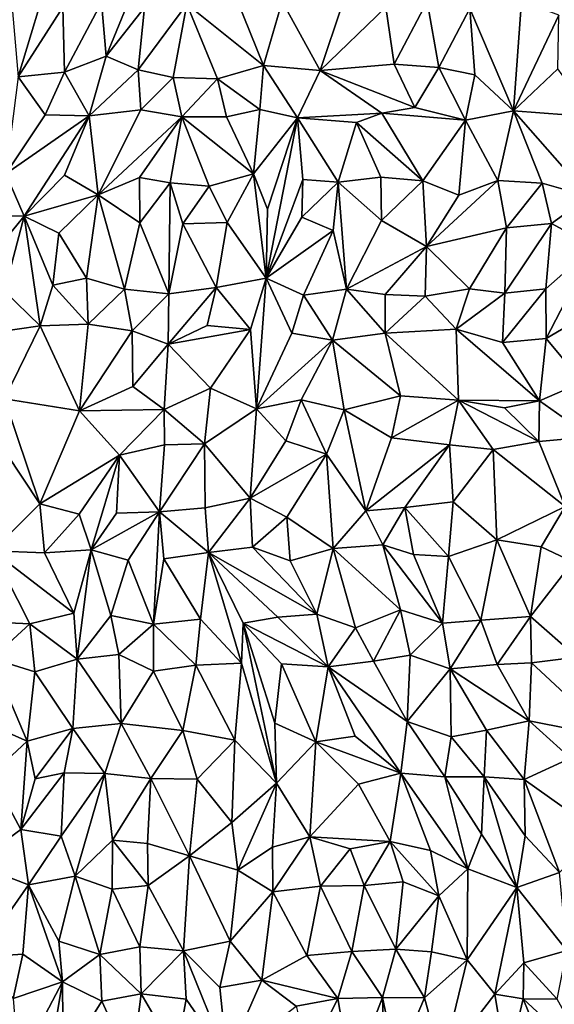
# Model space of a CAD drawing. Units: metres. Extents: x -190 to 195, y -163 to 165.
# Drawn here: x -166 to -155, y -80 to -60 of the extents above; entities that cross this region are included whole.
import ezdxf

# ---------------------------------------------------------------- set-up
doc = ezdxf.new("R2010")
doc.units = ezdxf.units.M

msp = doc.modelspace()

# ---------------------------------------------------------------- linework, layer by layer
for points in [[(-163.968073, -59.945538, -639.076785), (-163.875012, -61.04258, -639.14291), (-163.070136, -59.092708, -639.099699)], [(-163.070136, -59.092708, -639.099699), (-163.875012, -61.04258, -639.14291), (-163.090132, -60.047346, -639.208863)], [(-164.990237, -59.178823, -639.282795), (-165.827662, -59.726828, -639.198667), (-165.678026, -61.467643, -639.339785)], [(-164.990237, -59.178823, -639.282795), (-165.678026, -61.467643, -639.339785), (-164.760152, -60.043602, -639.301085)], [(-164.731306, -61.374124, -639.269182), (-163.968073, -59.945538, -639.076785), (-164.760152, -60.043602, -639.301085)], [(-164.731306, -61.374124, -639.269182), (-163.875012, -61.04258, -639.14291), (-163.968073, -59.945538, -639.076785)], [(-163.090132, -60.047346, -639.208863), (-163.215948, -61.328365, -639.455383), (-162.220615, -59.977681, -639.498691)], [(-162.496852, -61.481973, -639.598623), (-162.220615, -59.977681, -639.498691), (-163.215948, -61.328365, -639.455383)], [(-161.590461, -61.51351, -639.494734), (-162.220615, -59.977681, -639.498691), (-162.496852, -61.481973, -639.598623)], [(-161.194611, -59.87901, -639.20626), (-162.220615, -59.977681, -639.498691), (-160.645697, -61.237111, -639.176081)], [(-162.220615, -59.977681, -639.498691), (-161.590461, -61.51351, -639.494734), (-160.645697, -61.237111, -639.176081)], [(-160.264531, -59.922537, -639.079249), (-161.194611, -59.87901, -639.20626), (-160.645697, -61.237111, -639.176081)], [(-160.645697, -61.237111, -639.176081), (-159.480605, -61.339187, -639.257208), (-160.264531, -59.922537, -639.079249)], [(-159.025755, -59.973856, -639.281061), (-160.264531, -59.922537, -639.079249), (-159.480605, -61.339187, -639.257208)], [(-158.132913, -60.041696, -639.336504), (-159.025755, -59.973856, -639.281061), (-159.480605, -61.339187, -639.257208)], [(-157.288297, -59.92271, -639.282313), (-158.132913, -60.041696, -639.336504), (-157.966986, -61.211055, -639.327863)], [(-157.966986, -61.211055, -639.327863), (-157.050815, -61.274929, -639.304295), (-157.288297, -59.92271, -639.282313)], [(-156.411093, -60.065228, -639.395796), (-157.288297, -59.92271, -639.282313), (-157.050815, -61.274929, -639.304295)], [(-155.513038, -62.169139, -639.755152), (-155.3534, -59.918314, -639.398961), (-156.411093, -60.065228, -639.395796)], [(-154.587901, -60.204175, -639.380318), (-155.3534, -59.918314, -639.398961), (-155.513038, -62.169139, -639.755152)], [(-164.760152, -60.043602, -639.301085), (-165.678026, -61.467643, -639.339785), (-164.731306, -61.374124, -639.269182)], [(-163.875012, -61.04258, -639.14291), (-163.215948, -61.328365, -639.455383), (-163.090132, -60.047346, -639.208863)], [(-158.132913, -60.041696, -639.336504), (-159.480605, -61.339187, -639.257208), (-157.966986, -61.211055, -639.327863)], [(-156.310245, -61.426812, -639.544125), (-156.411093, -60.065228, -639.395796), (-157.050815, -61.274929, -639.304295)], [(-155.513038, -62.169139, -639.755152), (-156.411093, -60.065228, -639.395796), (-156.310245, -61.426812, -639.544125)], [(-155.513038, -62.169139, -639.755152), (-154.604222, -61.304807, -639.58088), (-154.587901, -60.204175, -639.380318)], [(-164.219103, -62.271458, -639.402168), (-163.875012, -61.04258, -639.14291), (-164.731306, -61.374124, -639.269182)], [(-163.215948, -61.328365, -639.455383), (-163.875012, -61.04258, -639.14291), (-164.219103, -62.271458, -639.402168)], [(-165.678026, -61.467643, -639.339785), (-165.1226, -62.248197, -639.495157), (-164.731306, -61.374124, -639.269182)], [(-165.1226, -62.248197, -639.495157), (-164.219103, -62.271458, -639.402168), (-164.731306, -61.374124, -639.269182)], [(-163.215948, -61.328365, -639.455383), (-164.219103, -62.271458, -639.402168), (-163.163837, -62.147731, -639.425355)], [(-163.215948, -61.328365, -639.455383), (-163.163837, -62.147731, -639.425355), (-162.496852, -61.481973, -639.598623)], [(-161.590461, -61.51351, -639.494734), (-160.721813, -62.136681, -639.37061), (-160.645697, -61.237111, -639.176081)], [(-160.721813, -62.136681, -639.37061), (-159.945651, -62.30952, -639.317871), (-160.645697, -61.237111, -639.176081)], [(-159.945651, -62.30952, -639.317871), (-159.480605, -61.339187, -639.257208), (-160.645697, -61.237111, -639.176081)], [(-159.945651, -62.30952, -639.317871), (-158.219484, -62.215879, -639.514043), (-159.480605, -61.339187, -639.257208)], [(-159.480605, -61.339187, -639.257208), (-157.539663, -62.099973, -639.574925), (-157.966986, -61.211055, -639.327863)], [(-159.480605, -61.339187, -639.257208), (-158.219484, -62.215879, -639.514043), (-157.539663, -62.099973, -639.574925)], [(-157.539663, -62.099973, -639.574925), (-157.050815, -61.274929, -639.304295), (-157.966986, -61.211055, -639.327863)], [(-157.539663, -62.099973, -639.574925), (-156.498388, -62.35525, -639.639892), (-157.050815, -61.274929, -639.304295)], [(-156.498388, -62.35525, -639.639892), (-156.310245, -61.426812, -639.544125), (-157.050815, -61.274929, -639.304295)], [(-155.513038, -62.169139, -639.755152), (-153.896496, -62.291989, -639.647119), (-154.604222, -61.304807, -639.58088)], [(-165.1226, -62.248197, -639.495157), (-165.678026, -61.467643, -639.339785), (-165.931561, -63.459243, -639.594223)], [(-163.163837, -62.147731, -639.425355), (-162.319153, -62.289648, -639.504597), (-162.496852, -61.481973, -639.598623)], [(-162.319153, -62.289648, -639.504597), (-161.590461, -61.51351, -639.494734), (-162.496852, -61.481973, -639.598623)], [(-161.405547, -62.290445, -639.409409), (-161.590461, -61.51351, -639.494734), (-162.319153, -62.289648, -639.504597)], [(-161.405547, -62.290445, -639.409409), (-160.721813, -62.136681, -639.37061), (-161.590461, -61.51351, -639.494734)], [(-156.310245, -61.426812, -639.544125), (-156.498388, -62.35525, -639.639892), (-155.513038, -62.169139, -639.755152)], [(-163.163837, -62.147731, -639.425355), (-164.219103, -62.271458, -639.402168), (-164.040052, -63.889534, -639.320496)], [(-162.319153, -62.289648, -639.504597), (-163.163837, -62.147731, -639.425355), (-164.040052, -63.889534, -639.320496)], [(-160.721813, -62.136681, -639.37061), (-161.405547, -62.290445, -639.409409), (-160.851507, -63.458075, -639.32399)], [(-160.721813, -62.136681, -639.37061), (-160.851507, -63.458075, -639.32399), (-159.945651, -62.30952, -639.317871)], [(-157.539663, -62.099973, -639.574925), (-158.219484, -62.215879, -639.514043), (-156.498388, -62.35525, -639.639892)], [(-155.513038, -62.169139, -639.755152), (-156.498388, -62.35525, -639.639892), (-155.837979, -63.598627, -639.739774)], [(-155.837979, -63.598627, -639.739774), (-154.926207, -63.651784, -639.665939), (-155.513038, -62.169139, -639.755152)], [(-153.969091, -63.926789, -639.812947), (-153.896496, -62.291989, -639.647119), (-155.513038, -62.169139, -639.755152)], [(-155.513038, -62.169139, -639.755152), (-154.926207, -63.651784, -639.665939), (-153.969091, -63.926789, -639.812947)], [(-165.931561, -63.459243, -639.594223), (-164.219103, -62.271458, -639.402168), (-165.1226, -62.248197, -639.495157)], [(-165.554682, -64.327012, -639.403718), (-164.219103, -62.271458, -639.402168), (-165.931561, -63.459243, -639.594223)], [(-165.554682, -64.327012, -639.403718), (-164.727012, -63.483657, -639.349152), (-164.219103, -62.271458, -639.402168)], [(-164.727012, -63.483657, -639.349152), (-164.040052, -63.889534, -639.320496), (-164.219103, -62.271458, -639.402168)], [(-162.319153, -62.289648, -639.504597), (-164.040052, -63.889534, -639.320496), (-163.192484, -63.534651, -639.454745)], [(-163.192484, -63.534651, -639.454745), (-162.558726, -63.64192, -639.68196), (-162.319153, -62.289648, -639.504597)], [(-161.760632, -63.713575, -639.602074), (-162.319153, -62.289648, -639.504597), (-162.558726, -63.64192, -639.68196)], [(-161.760632, -63.713575, -639.602074), (-160.851507, -63.458075, -639.32399), (-162.319153, -62.289648, -639.504597)], [(-161.405547, -62.290445, -639.409409), (-162.319153, -62.289648, -639.504597), (-160.851507, -63.458075, -639.32399)], [(-160.851507, -63.458075, -639.32399), (-160.560348, -64.181683, -639.291188), (-159.945651, -62.30952, -639.317871)], [(-160.560348, -64.181683, -639.291188), (-160.591593, -65.596033, -639.257222), (-159.945651, -62.30952, -639.317871)], [(-159.945651, -62.30952, -639.317871), (-160.591593, -65.596033, -639.257222), (-159.83971, -63.575114, -639.438988)], [(-158.739355, -62.402603, -639.479652), (-158.219484, -62.215879, -639.514043), (-159.945651, -62.30952, -639.317871)], [(-159.83971, -63.575114, -639.438988), (-159.110228, -63.632016, -639.706138), (-159.945651, -62.30952, -639.317871)], [(-159.945651, -62.30952, -639.317871), (-159.110228, -63.632016, -639.706138), (-158.739355, -62.402603, -639.479652)], [(-158.219484, -62.215879, -639.514043), (-158.739355, -62.402603, -639.479652), (-157.376159, -63.603961, -639.453405)], [(-158.219484, -62.215879, -639.514043), (-157.376159, -63.603961, -639.453405), (-156.498388, -62.35525, -639.639892)], [(-157.376159, -63.603961, -639.453405), (-156.63977, -63.897171, -639.66959), (-156.498388, -62.35525, -639.639892)], [(-156.498388, -62.35525, -639.639892), (-156.63977, -63.897171, -639.66959), (-155.837979, -63.598627, -639.739774)], [(-158.739355, -62.402603, -639.479652), (-159.110228, -63.632016, -639.706138), (-158.241007, -63.525035, -639.553824)], [(-157.376159, -63.603961, -639.453405), (-158.739355, -62.402603, -639.479652), (-158.241007, -63.525035, -639.553824)], [(-166.73133, -64.306543, -639.46766), (-165.554682, -64.327012, -639.403718), (-165.931561, -63.459243, -639.594223)], [(-164.040052, -63.889534, -639.320496), (-164.727012, -63.483657, -639.349152), (-165.554682, -64.327012, -639.403718)], [(-164.040052, -63.889534, -639.320496), (-163.180189, -64.462952, -639.513528), (-163.192484, -63.534651, -639.454745)], [(-163.192484, -63.534651, -639.454745), (-163.180189, -64.462952, -639.513528), (-162.558726, -63.64192, -639.68196)], [(-161.760632, -63.713575, -639.602074), (-161.391696, -64.455735, -639.424664), (-160.851507, -63.458075, -639.32399)], [(-161.391696, -64.455735, -639.424664), (-160.591593, -65.596033, -639.257222), (-160.851507, -63.458075, -639.32399)], [(-160.591593, -65.596033, -639.257222), (-160.560348, -64.181683, -639.291188), (-160.851507, -63.458075, -639.32399)], [(-160.591593, -65.596033, -639.257222), (-159.856723, -64.350151, -639.465526), (-159.83971, -63.575114, -639.438988)], [(-159.83971, -63.575114, -639.438988), (-159.856723, -64.350151, -639.465526), (-159.110228, -63.632016, -639.706138)], [(-159.110228, -63.632016, -639.706138), (-158.225638, -64.4153, -639.72587), (-158.241007, -63.525035, -639.553824)], [(-158.241007, -63.525035, -639.553824), (-158.225638, -64.4153, -639.72587), (-157.376159, -63.603961, -639.453405)], [(-157.376159, -63.603961, -639.453405), (-158.225638, -64.4153, -639.72587), (-157.2982, -64.950392, -639.579754)], [(-157.376159, -63.603961, -639.453405), (-157.2982, -64.950392, -639.579754), (-156.63977, -63.897171, -639.66959)], [(-155.661623, -64.564183, -639.383644), (-155.837979, -63.598627, -639.739774), (-157.2982, -64.950392, -639.579754)], [(-156.63977, -63.897171, -639.66959), (-157.2982, -64.950392, -639.579754), (-155.837979, -63.598627, -639.739774)], [(-155.661623, -64.564183, -639.383644), (-154.926207, -63.651784, -639.665939), (-155.837979, -63.598627, -639.739774)], [(-162.558726, -63.64192, -639.68196), (-163.180189, -64.462952, -639.513528), (-162.587134, -65.918671, -639.659914)], [(-162.587134, -65.918671, -639.659914), (-162.301407, -64.48388, -639.625011), (-162.558726, -63.64192, -639.68196)], [(-162.301407, -64.48388, -639.625011), (-161.760632, -63.713575, -639.602074), (-162.558726, -63.64192, -639.68196)], [(-162.301407, -64.48388, -639.625011), (-161.391696, -64.455735, -639.424664), (-161.760632, -63.713575, -639.602074)], [(-159.110228, -63.632016, -639.706138), (-159.856723, -64.350151, -639.465526), (-159.215505, -64.624194, -639.658649)], [(-159.215505, -64.624194, -639.658649), (-158.939429, -65.821922, -639.728574), (-159.110228, -63.632016, -639.706138)], [(-158.225638, -64.4153, -639.72587), (-159.110228, -63.632016, -639.706138), (-158.939429, -65.821922, -639.728574)], [(-154.733702, -64.476615, -639.525308), (-154.926207, -63.651784, -639.665939), (-155.661623, -64.564183, -639.383644)], [(-154.733702, -64.476615, -639.525308), (-153.969091, -63.926789, -639.812947), (-154.926207, -63.651784, -639.665939)], [(-164.842543, -64.675789, -639.424973), (-164.040052, -63.889534, -639.320496), (-165.554682, -64.327012, -639.403718)], [(-164.278538, -65.600793, -639.567122), (-164.040052, -63.889534, -639.320496), (-164.842543, -64.675789, -639.424973)], [(-163.494782, -65.826125, -639.543353), (-164.040052, -63.889534, -639.320496), (-164.278538, -65.600793, -639.567122)], [(-163.494782, -65.826125, -639.543353), (-163.180189, -64.462952, -639.513528), (-164.040052, -63.889534, -639.320496)], [(-153.867315, -64.946821, -639.811891), (-153.969091, -63.926789, -639.812947), (-154.733702, -64.476615, -639.525308)], [(-166.73133, -64.306543, -639.46766), (-166.897472, -65.959238, -639.707292), (-165.554682, -64.327012, -639.403718)], [(-166.897472, -65.959238, -639.707292), (-165.957245, -65.862984, -639.64357), (-165.554682, -64.327012, -639.403718)], [(-165.227499, -66.578574, -639.623384), (-165.554682, -64.327012, -639.403718), (-165.957245, -65.862984, -639.64357)], [(-164.9705, -65.745683, -639.535062), (-165.554682, -64.327012, -639.403718), (-165.227499, -66.578574, -639.623384)], [(-164.9705, -65.745683, -639.535062), (-164.842543, -64.675789, -639.424973), (-165.554682, -64.327012, -639.403718)], [(-159.215505, -64.624194, -639.658649), (-159.856723, -64.350151, -639.465526), (-160.591593, -65.596033, -639.257222)], [(-158.939429, -65.821922, -639.728574), (-157.2982, -64.950392, -639.579754), (-158.225638, -64.4153, -639.72587)], [(-162.587134, -65.918671, -639.659914), (-163.180189, -64.462952, -639.513528), (-163.494782, -65.826125, -639.543353)], [(-162.301407, -64.48388, -639.625011), (-162.587134, -65.918671, -639.659914), (-161.617381, -65.788114, -639.510124)], [(-161.391696, -64.455735, -639.424664), (-162.301407, -64.48388, -639.625011), (-161.617381, -65.788114, -639.510124)], [(-161.617381, -65.788114, -639.510124), (-160.591593, -65.596033, -639.257222), (-161.391696, -64.455735, -639.424664)], [(-156.416484, -65.814571, -639.85827), (-155.661623, -64.564183, -639.383644), (-157.2982, -64.950392, -639.579754)], [(-155.692233, -65.909535, -639.830841), (-155.661623, -64.564183, -639.383644), (-156.416484, -65.814571, -639.85827)], [(-155.692233, -65.909535, -639.830841), (-154.850129, -65.814795, -639.994484), (-154.733702, -64.476615, -639.525308)], [(-155.661623, -64.564183, -639.383644), (-155.692233, -65.909535, -639.830841), (-154.733702, -64.476615, -639.525308)], [(-153.867315, -64.946821, -639.811891), (-154.733702, -64.476615, -639.525308), (-154.850129, -65.814795, -639.994484)], [(-164.9705, -65.745683, -639.535062), (-164.278538, -65.600793, -639.567122), (-164.842543, -64.675789, -639.424973)], [(-159.215505, -64.624194, -639.658649), (-160.591593, -65.596033, -639.257222), (-159.826389, -65.95063, -639.569329)], [(-159.215505, -64.624194, -639.658649), (-159.826389, -65.95063, -639.569329), (-158.939429, -65.821922, -639.728574)], [(-158.148998, -65.935181, -639.732354), (-157.2982, -64.950392, -639.579754), (-158.939429, -65.821922, -639.728574)], [(-157.2982, -64.950392, -639.579754), (-158.148998, -65.935181, -639.732354), (-157.32774, -65.971331, -639.926939)], [(-156.416484, -65.814571, -639.85827), (-157.2982, -64.950392, -639.579754), (-157.32774, -65.971331, -639.926939)], [(-153.867315, -64.946821, -639.811891), (-154.850129, -65.814795, -639.994484), (-154.849134, -66.835582, -640.049797)], [(-154.849134, -66.835582, -640.049797), (-154.063295, -66.380231, -639.897196), (-153.867315, -64.946821, -639.811891)], [(-164.278538, -65.600793, -639.567122), (-164.9705, -65.745683, -639.535062), (-164.241435, -66.545175, -639.650848)], [(-164.278538, -65.600793, -639.567122), (-164.241435, -66.545175, -639.650848), (-163.494782, -65.826125, -639.543353)], [(-160.591593, -65.596033, -639.257222), (-161.617381, -65.788114, -639.510124), (-160.914767, -66.650886, -639.488531)], [(-160.914767, -66.650886, -639.488531), (-160.789899, -68.277708, -639.638357), (-160.591593, -65.596033, -639.257222)], [(-160.066612, -66.725261, -639.626938), (-160.591593, -65.596033, -639.257222), (-160.789899, -68.277708, -639.638357)], [(-160.066612, -66.725261, -639.626938), (-159.826389, -65.95063, -639.569329), (-160.591593, -65.596033, -639.257222)], [(-164.241435, -66.545175, -639.650848), (-164.9705, -65.745683, -639.535062), (-165.227499, -66.578574, -639.623384)], [(-163.338632, -66.67571, -639.550675), (-163.494782, -65.826125, -639.543353), (-164.241435, -66.545175, -639.650848)], [(-162.587134, -65.918671, -639.659914), (-163.494782, -65.826125, -639.543353), (-163.338632, -66.67571, -639.550675)], [(-162.587134, -65.918671, -639.659914), (-162.598744, -66.954103, -639.87882), (-161.617381, -65.788114, -639.510124)], [(-161.801758, -66.572602, -639.6668), (-161.617381, -65.788114, -639.510124), (-162.598744, -66.954103, -639.87882)], [(-160.914767, -66.650886, -639.488531), (-161.617381, -65.788114, -639.510124), (-161.801758, -66.572602, -639.6668)], [(-159.226362, -66.873056, -639.956798), (-158.939429, -65.821922, -639.728574), (-159.826389, -65.95063, -639.569329)], [(-159.226362, -66.873056, -639.956798), (-158.145901, -66.727669, -639.823642), (-158.939429, -65.821922, -639.728574)], [(-158.145901, -66.727669, -639.823642), (-158.148998, -65.935181, -639.732354), (-158.939429, -65.821922, -639.728574)], [(-156.416484, -65.814571, -639.85827), (-157.32774, -65.971331, -639.926939), (-156.691936, -66.641458, -640.123147)], [(-156.691936, -66.641458, -640.123147), (-155.692233, -65.909535, -639.830841), (-156.416484, -65.814571, -639.85827)], [(-155.692233, -65.909535, -639.830841), (-155.743808, -66.917536, -640.119457), (-154.850129, -65.814795, -639.994484)], [(-154.849134, -66.835582, -640.049797), (-154.850129, -65.814795, -639.994484), (-155.743808, -66.917536, -640.119457)], [(-165.957245, -65.862984, -639.64357), (-166.177837, -66.712436, -639.717096), (-165.227499, -66.578574, -639.623384)], [(-162.598744, -66.954103, -639.87882), (-162.587134, -65.918671, -639.659914), (-163.338632, -66.67571, -639.550675)], [(-159.226362, -66.873056, -639.956798), (-159.826389, -65.95063, -639.569329), (-160.066612, -66.725261, -639.626938)], [(-158.145901, -66.727669, -639.823642), (-157.32774, -65.971331, -639.926939), (-158.148998, -65.935181, -639.732354)], [(-157.32774, -65.971331, -639.926939), (-158.145901, -66.727669, -639.823642), (-156.691936, -66.641458, -640.123147)], [(-155.743808, -66.917536, -640.119457), (-155.692233, -65.909535, -639.830841), (-156.691936, -66.641458, -640.123147)], [(-154.063295, -66.380231, -639.897196), (-154.849134, -66.835582, -640.049797), (-154.101148, -67.728841, -639.932746)], [(-165.227499, -66.578574, -639.623384), (-166.177837, -66.712436, -639.717096), (-165.96234, -68.076899, -639.728989)], [(-165.96234, -68.076899, -639.728989), (-164.423105, -68.318685, -639.671003), (-165.227499, -66.578574, -639.623384)], [(-165.227499, -66.578574, -639.623384), (-164.423105, -68.318685, -639.671003), (-164.241435, -66.545175, -639.650848)], [(-164.241435, -66.545175, -639.650848), (-164.423105, -68.318685, -639.671003), (-163.338632, -66.67571, -639.550675)], [(-162.598744, -66.954103, -639.87882), (-160.914767, -66.650886, -639.488531), (-161.801758, -66.572602, -639.6668)], [(-156.641162, -68.099628, -639.944726), (-156.691936, -66.641458, -640.123147), (-158.145901, -66.727669, -639.823642)], [(-155.743808, -66.917536, -640.119457), (-156.691936, -66.641458, -640.123147), (-154.980984, -68.116444, -640.160665)], [(-154.980984, -68.116444, -640.160665), (-156.691936, -66.641458, -640.123147), (-156.641162, -68.099628, -639.944726)], [(-164.423105, -68.318685, -639.671003), (-163.323591, -67.821865, -639.73479), (-163.338632, -66.67571, -639.550675)], [(-163.323591, -67.821865, -639.73479), (-162.598744, -66.954103, -639.87882), (-163.338632, -66.67571, -639.550675)], [(-160.914767, -66.650886, -639.488531), (-162.598744, -66.954103, -639.87882), (-161.734869, -67.853971, -639.748932)], [(-160.914767, -66.650886, -639.488531), (-161.734869, -67.853971, -639.748932), (-160.789899, -68.277708, -639.638357)], [(-160.789899, -68.277708, -639.638357), (-159.226362, -66.873056, -639.956798), (-160.066612, -66.725261, -639.626938)], [(-157.832882, -68.013952, -639.971105), (-158.145901, -66.727669, -639.823642), (-159.226362, -66.873056, -639.956798)], [(-158.145901, -66.727669, -639.823642), (-157.832882, -68.013952, -639.971105), (-156.641162, -68.099628, -639.944726)], [(-154.849134, -66.835582, -640.049797), (-155.743808, -66.917536, -640.119457), (-154.980984, -68.116444, -640.160665)], [(-154.101148, -67.728841, -639.932746), (-154.849134, -66.835582, -640.049797), (-154.980984, -68.116444, -640.160665)], [(-162.684784, -68.293994, -639.896175), (-162.598744, -66.954103, -639.87882), (-163.323591, -67.821865, -639.73479)], [(-161.734869, -67.853971, -639.748932), (-162.598744, -66.954103, -639.87882), (-162.684784, -68.293994, -639.896175)], [(-159.869843, -68.093879, -639.816897), (-159.226362, -66.873056, -639.956798), (-160.789899, -68.277708, -639.638357)], [(-158.992425, -68.297092, -640.090551), (-159.226362, -66.873056, -639.956798), (-159.869843, -68.093879, -639.816897)], [(-157.832882, -68.013952, -639.971105), (-159.226362, -66.873056, -639.956798), (-158.992425, -68.297092, -640.090551)], [(-162.684784, -68.293994, -639.896175), (-163.323591, -67.821865, -639.73479), (-164.423105, -68.318685, -639.671003)], [(-162.684784, -68.293994, -639.896175), (-161.853364, -68.998032, -639.954465), (-161.734869, -67.853971, -639.748932)], [(-160.789899, -68.277708, -639.638357), (-161.734869, -67.853971, -639.748932), (-161.853364, -68.998032, -639.954465)], [(-154.980984, -68.116444, -640.160665), (-153.936108, -68.851874, -639.872957), (-154.101148, -67.728841, -639.932746)], [(-157.832882, -68.013952, -639.971105), (-158.992425, -68.297092, -640.090551), (-158.017875, -68.873017, -640.072557)], [(-156.641162, -68.099628, -639.944726), (-157.832882, -68.013952, -639.971105), (-158.017875, -68.873017, -640.072557)], [(-164.423105, -68.318685, -639.671003), (-165.96234, -68.076899, -639.728989), (-165.231632, -70.224295, -640.023734)], [(-165.96234, -68.076899, -639.728989), (-165.929773, -69.177361, -639.88466), (-165.231632, -70.224295, -640.023734)], [(-159.869843, -68.093879, -639.816897), (-160.789899, -68.277708, -639.638357), (-160.184824, -68.93591, -639.7944)], [(-160.184824, -68.93591, -639.7944), (-159.351263, -69.205878, -640.01365), (-159.869843, -68.093879, -639.816897)], [(-158.992425, -68.297092, -640.090551), (-159.869843, -68.093879, -639.816897), (-159.351263, -69.205878, -640.01365)], [(-158.017875, -68.873017, -640.072557), (-156.830622, -69.019278, -640.083152), (-156.641162, -68.099628, -639.944726)], [(-156.641162, -68.099628, -639.944726), (-156.830622, -69.019278, -640.083152), (-155.933629, -69.110873, -640.184782)], [(-154.99625, -68.951621, -640.010358), (-155.701564, -68.261373, -640.040615), (-156.641162, -68.099628, -639.944726)], [(-155.701564, -68.261373, -640.040615), (-154.980984, -68.116444, -640.160665), (-156.641162, -68.099628, -639.944726)], [(-154.99625, -68.951621, -640.010358), (-156.641162, -68.099628, -639.944726), (-155.933629, -69.110873, -640.184782)], [(-155.701564, -68.261373, -640.040615), (-154.99625, -68.951621, -640.010358), (-154.980984, -68.116444, -640.160665)], [(-154.980984, -68.116444, -640.160665), (-154.99625, -68.951621, -640.010358), (-153.936108, -68.851874, -639.872957)], [(-165.231632, -70.224295, -640.023734), (-163.602612, -69.229723, -639.995614), (-164.423105, -68.318685, -639.671003)], [(-163.602612, -69.229723, -639.995614), (-162.684784, -68.293994, -639.896175), (-164.423105, -68.318685, -639.671003)], [(-162.684784, -68.293994, -639.896175), (-163.602612, -69.229723, -639.995614), (-162.674601, -69.014219, -639.978225)], [(-161.853364, -68.998032, -639.954465), (-162.684784, -68.293994, -639.896175), (-162.674601, -69.014219, -639.978225)], [(-161.853364, -68.998032, -639.954465), (-160.921006, -70.108637, -639.82189), (-160.789899, -68.277708, -639.638357)], [(-160.789899, -68.277708, -639.638357), (-160.921006, -70.108637, -639.82189), (-160.184824, -68.93591, -639.7944)], [(-158.992425, -68.297092, -640.090551), (-159.351263, -69.205878, -640.01365), (-158.544798, -70.369012, -639.997973)], [(-158.017875, -68.873017, -640.072557), (-158.992425, -68.297092, -640.090551), (-158.544798, -70.369012, -639.997973)], [(-154.453714, -70.279114, -640.227439), (-153.936108, -68.851874, -639.872957), (-154.99625, -68.951621, -640.010358)], [(-162.674601, -69.014219, -639.978225), (-163.602612, -69.229723, -639.995614), (-162.77704, -70.393417, -639.993297)], [(-162.77704, -70.393417, -639.993297), (-161.853364, -68.998032, -639.954465), (-162.674601, -69.014219, -639.978225)], [(-162.77704, -70.393417, -639.993297), (-161.843089, -70.311552, -639.916438), (-161.853364, -68.998032, -639.954465)], [(-161.843089, -70.311552, -639.916438), (-160.921006, -70.108637, -639.82189), (-161.853364, -68.998032, -639.954465)], [(-159.351263, -69.205878, -640.01365), (-160.184824, -68.93591, -639.7944), (-160.921006, -70.108637, -639.82189)], [(-158.544798, -70.369012, -639.997973), (-156.830622, -69.019278, -640.083152), (-158.017875, -68.873017, -640.072557)], [(-157.742236, -70.302887, -640.044968), (-156.830622, -69.019278, -640.083152), (-158.544798, -70.369012, -639.997973)], [(-157.742236, -70.302887, -640.044968), (-156.750802, -70.184396, -640.102445), (-156.830622, -69.019278, -640.083152)], [(-156.830622, -69.019278, -640.083152), (-156.750802, -70.184396, -640.102445), (-155.933629, -69.110873, -640.184782)], [(-154.99625, -68.951621, -640.010358), (-155.933629, -69.110873, -640.184782), (-154.453714, -70.279114, -640.227439)], [(-165.929773, -69.177361, -639.88466), (-166.20638, -71.189014, -640.029122), (-165.231632, -70.224295, -640.023734)], [(-163.602612, -69.229723, -639.995614), (-165.231632, -70.224295, -640.023734), (-164.426009, -70.441214, -639.956495)], [(-164.426009, -70.441214, -639.956495), (-164.18309, -71.168859, -639.831006), (-163.602612, -69.229723, -639.995614)], [(-164.18309, -71.168859, -639.831006), (-163.659306, -70.419475, -639.919634), (-163.602612, -69.229723, -639.995614)], [(-163.602612, -69.229723, -639.995614), (-163.659306, -70.419475, -639.919634), (-162.77704, -70.393417, -639.993297)], [(-160.164742, -70.498912, -640.12088), (-159.351263, -69.205878, -640.01365), (-160.921006, -70.108637, -639.82189)], [(-159.212782, -71.144053, -640.285761), (-159.351263, -69.205878, -640.01365), (-160.164742, -70.498912, -640.12088)], [(-159.351263, -69.205878, -640.01365), (-159.212782, -71.144053, -640.285761), (-158.544798, -70.369012, -639.997973)], [(-156.750802, -70.184396, -640.102445), (-155.854934, -70.963971, -640.351059), (-155.933629, -69.110873, -640.184782)], [(-155.854934, -70.963971, -640.351059), (-154.453714, -70.279114, -640.227439), (-155.933629, -69.110873, -640.184782)], [(-165.231632, -70.224295, -640.023734), (-166.20638, -71.189014, -640.029122), (-165.141005, -71.23466, -639.928283)], [(-164.426009, -70.441214, -639.956495), (-165.231632, -70.224295, -640.023734), (-165.141005, -71.23466, -639.928283)], [(-160.921006, -70.108637, -639.82189), (-161.843089, -70.311552, -639.916438), (-161.775773, -71.224133, -639.966887)], [(-160.921006, -70.108637, -639.82189), (-161.775773, -71.224133, -639.966887), (-160.868033, -71.117355, -640.06893)], [(-160.921006, -70.108637, -639.82189), (-160.868033, -71.117355, -640.06893), (-160.164742, -70.498912, -640.12088)], [(-156.847659, -71.305241, -640.237833), (-156.750802, -70.184396, -640.102445), (-157.742236, -70.302887, -640.044968)], [(-156.847659, -71.305241, -640.237833), (-155.854934, -70.963971, -640.351059), (-156.750802, -70.184396, -640.102445)], [(-164.18309, -71.168859, -639.831006), (-164.426009, -70.441214, -639.956495), (-165.141005, -71.23466, -639.928283)], [(-162.77704, -70.393417, -639.993297), (-163.659306, -70.419475, -639.919634), (-164.18309, -71.168859, -639.831006)], [(-163.418894, -71.383215, -639.959841), (-162.77704, -70.393417, -639.993297), (-164.18309, -71.168859, -639.831006)], [(-162.899305, -72.696157, -640.151642), (-162.77704, -70.393417, -639.993297), (-163.418894, -71.383215, -639.959841)], [(-162.899305, -72.696157, -640.151642), (-162.689504, -71.35361, -640.044086), (-162.77704, -70.393417, -639.993297)], [(-162.77704, -70.393417, -639.993297), (-161.775773, -71.224133, -639.966887), (-161.843089, -70.311552, -639.916438)], [(-161.775773, -71.224133, -639.966887), (-162.77704, -70.393417, -639.993297), (-162.689504, -71.35361, -640.044086)], [(-158.544798, -70.369012, -639.997973), (-159.212782, -71.144053, -640.285761), (-158.199823, -71.066436, -639.898085)], [(-157.742236, -70.302887, -640.044968), (-158.544798, -70.369012, -639.997973), (-158.199823, -71.066436, -639.898085)], [(-157.568413, -71.26495, -640.034733), (-157.742236, -70.302887, -640.044968), (-158.199823, -71.066436, -639.898085)], [(-157.568413, -71.26495, -640.034733), (-156.847659, -71.305241, -640.237833), (-157.742236, -70.302887, -640.044968)], [(-154.453714, -70.279114, -640.227439), (-155.854934, -70.963971, -640.351059), (-154.94984, -71.11015, -640.256217)], [(-154.94984, -71.11015, -640.256217), (-154.298197, -71.415603, -640.209316), (-154.453714, -70.279114, -640.227439)], [(-160.868033, -71.117355, -640.06893), (-160.10075, -71.395192, -640.189836), (-160.164742, -70.498912, -640.12088)], [(-160.10075, -71.395192, -640.189836), (-159.212782, -71.144053, -640.285761), (-160.164742, -70.498912, -640.12088)], [(-158.199823, -71.066436, -639.898085), (-159.212782, -71.144053, -640.285761), (-157.833315, -72.401754, -640.014974)], [(-158.199823, -71.066436, -639.898085), (-156.971205, -72.674294, -640.172717), (-157.568413, -71.26495, -640.034733)], [(-156.971205, -72.674294, -640.172717), (-158.199823, -71.066436, -639.898085), (-157.833315, -72.401754, -640.014974)], [(-156.847659, -71.305241, -640.237833), (-156.184691, -72.610156, -640.398061), (-155.854934, -70.963971, -640.351059)], [(-155.854934, -70.963971, -640.351059), (-156.184691, -72.610156, -640.398061), (-155.170082, -72.536765, -640.197012)], [(-154.94984, -71.11015, -640.256217), (-155.854934, -70.963971, -640.351059), (-155.170082, -72.536765, -640.197012)], [(-165.436665, -72.689451, -639.979911), (-166.20638, -71.189014, -640.029122), (-166.320037, -72.649887, -640.108254)], [(-165.141005, -71.23466, -639.928283), (-166.20638, -71.189014, -640.029122), (-164.535053, -72.470775, -639.853763)], [(-166.20638, -71.189014, -640.029122), (-165.436665, -72.689451, -639.979911), (-164.535053, -72.470775, -639.853763)], [(-164.18309, -71.168859, -639.831006), (-165.141005, -71.23466, -639.928283), (-164.535053, -72.470775, -639.853763)], [(-164.535053, -72.470775, -639.853763), (-164.467908, -73.412669, -639.894703), (-164.18309, -71.168859, -639.831006)], [(-164.467908, -73.412669, -639.894703), (-163.778692, -72.52, -639.947578), (-164.18309, -71.168859, -639.831006)], [(-163.418894, -71.383215, -639.959841), (-164.18309, -71.168859, -639.831006), (-163.778692, -72.52, -639.947578)], [(-161.775773, -71.224133, -639.966887), (-162.689504, -71.35361, -640.044086), (-161.93861, -72.591875, -640.033355)], [(-161.93861, -72.591875, -640.033355), (-161.099154, -73.492098, -639.996411), (-161.775773, -71.224133, -639.966887)], [(-159.553692, -72.488343, -640.438873), (-160.868033, -71.117355, -640.06893), (-161.775773, -71.224133, -639.966887)], [(-160.353397, -72.555101, -640.270625), (-161.775773, -71.224133, -639.966887), (-161.062636, -72.674143, -639.972259)], [(-161.099154, -73.492098, -639.996411), (-161.062636, -72.674143, -639.972259), (-161.775773, -71.224133, -639.966887)], [(-161.775773, -71.224133, -639.966887), (-160.353397, -72.555101, -640.270625), (-159.553692, -72.488343, -640.438873)], [(-160.868033, -71.117355, -640.06893), (-159.553692, -72.488343, -640.438873), (-160.10075, -71.395192, -640.189836)], [(-159.553692, -72.488343, -640.438873), (-159.212782, -71.144053, -640.285761), (-160.10075, -71.395192, -640.189836)], [(-159.212782, -71.144053, -640.285761), (-159.553692, -72.488343, -640.438873), (-158.756881, -72.771886, -640.347999)], [(-159.212782, -71.144053, -640.285761), (-158.756881, -72.771886, -640.347999), (-157.833315, -72.401754, -640.014974)], [(-156.971205, -72.674294, -640.172717), (-156.847659, -71.305241, -640.237833), (-157.568413, -71.26495, -640.034733)], [(-154.298197, -71.415603, -640.209316), (-154.94984, -71.11015, -640.256217), (-155.170082, -72.536765, -640.197012)], [(-163.778692, -72.52, -639.947578), (-162.899305, -72.696157, -640.151642), (-163.418894, -71.383215, -639.959841)], [(-162.689504, -71.35361, -640.044086), (-162.899305, -72.696157, -640.151642), (-161.93861, -72.591875, -640.033355)], [(-156.971205, -72.674294, -640.172717), (-156.184691, -72.610156, -640.398061), (-156.847659, -71.305241, -640.237833)], [(-155.170082, -72.536765, -640.197012), (-154.219347, -73.374409, -640.302574), (-154.298197, -71.415603, -640.209316)], [(-165.436665, -72.689451, -639.979911), (-164.467908, -73.412669, -639.894703), (-164.535053, -72.470775, -639.853763)], [(-159.553692, -72.488343, -640.438873), (-160.353397, -72.555101, -640.270625), (-159.321274, -73.567184, -640.480678)], [(-158.756881, -72.771886, -640.347999), (-159.553692, -72.488343, -640.438873), (-159.321274, -73.567184, -640.480678)], [(-157.833315, -72.401754, -640.014974), (-158.756881, -72.771886, -640.347999), (-158.391276, -73.455843, -640.215053)], [(-158.391276, -73.455843, -640.215053), (-157.635108, -73.333386, -640.187924), (-157.833315, -72.401754, -640.014974)], [(-157.635108, -73.333386, -640.187924), (-156.971205, -72.674294, -640.172717), (-157.833315, -72.401754, -640.014974)], [(-165.436665, -72.689451, -639.979911), (-166.320037, -72.649887, -640.108254), (-166.218429, -73.398529, -640.133039)], [(-165.336221, -73.674426, -640.021662), (-165.436665, -72.689451, -639.979911), (-166.218429, -73.398529, -640.133039)], [(-164.467908, -73.412669, -639.894703), (-165.436665, -72.689451, -639.979911), (-165.336221, -73.674426, -640.021662)], [(-164.467908, -73.412669, -639.894703), (-163.612409, -73.317868, -640.046935), (-163.778692, -72.52, -639.947578)], [(-162.899305, -72.696157, -640.151642), (-163.778692, -72.52, -639.947578), (-163.612409, -73.317868, -640.046935)], [(-162.902514, -73.661344, -640.292451), (-162.899305, -72.696157, -640.151642), (-163.612409, -73.317868, -640.046935)], [(-162.033787, -73.536873, -640.255237), (-162.899305, -72.696157, -640.151642), (-162.902514, -73.661344, -640.292451)], [(-162.899305, -72.696157, -640.151642), (-162.033787, -73.536873, -640.255237), (-161.93861, -72.591875, -640.033355)], [(-162.033787, -73.536873, -640.255237), (-161.099154, -73.492098, -639.996411), (-161.93861, -72.591875, -640.033355)], [(-160.378139, -75.953491, -640.075377), (-161.062636, -72.674143, -639.972259), (-161.099154, -73.492098, -639.996411)], [(-160.353397, -72.555101, -640.270625), (-161.062636, -72.674143, -639.972259), (-159.321274, -73.567184, -640.480678)], [(-161.062636, -72.674143, -639.972259), (-160.274329, -73.506312, -640.148081), (-159.321274, -73.567184, -640.480678)], [(-160.274329, -73.506312, -640.148081), (-161.062636, -72.674143, -639.972259), (-160.409762, -74.725604, -640.081811)], [(-160.409762, -74.725604, -640.081811), (-161.062636, -72.674143, -639.972259), (-160.378139, -75.953491, -640.075377)], [(-156.971205, -72.674294, -640.172717), (-157.635108, -73.333386, -640.187924), (-156.815083, -73.612192, -640.342935)], [(-156.815083, -73.612192, -640.342935), (-156.184691, -72.610156, -640.398061), (-156.971205, -72.674294, -640.172717)], [(-156.815083, -73.612192, -640.342935), (-155.849224, -73.51974, -640.308547), (-156.184691, -72.610156, -640.398061)], [(-155.849224, -73.51974, -640.308547), (-155.170082, -72.536765, -640.197012), (-156.184691, -72.610156, -640.398061)], [(-155.170082, -72.536765, -640.197012), (-155.849224, -73.51974, -640.308547), (-155.145501, -73.490025, -640.286182)], [(-155.145501, -73.490025, -640.286182), (-154.219347, -73.374409, -640.302574), (-155.170082, -72.536765, -640.197012)], [(-158.391276, -73.455843, -640.215053), (-158.756881, -72.771886, -640.347999), (-159.321274, -73.567184, -640.480678)], [(-166.379887, -74.703457, -640.10723), (-165.497444, -75.095982, -640.086892), (-166.218429, -73.398529, -640.133039)], [(-165.336221, -73.674426, -640.021662), (-166.218429, -73.398529, -640.133039), (-165.497444, -75.095982, -640.086892)], [(-164.557791, -74.83498, -639.925951), (-164.467908, -73.412669, -639.894703), (-165.336221, -73.674426, -640.021662)], [(-164.467908, -73.412669, -639.894703), (-164.557791, -74.83498, -639.925951), (-163.566764, -74.736016, -639.933803)], [(-163.612409, -73.317868, -640.046935), (-164.467908, -73.412669, -639.894703), (-163.566764, -74.736016, -639.933803)], [(-163.566764, -74.736016, -639.933803), (-162.902514, -73.661344, -640.292451), (-163.612409, -73.317868, -640.046935)], [(-161.230919, -75.073621, -640.058181), (-161.099154, -73.492098, -639.996411), (-162.033787, -73.536873, -640.255237)], [(-161.099154, -73.492098, -639.996411), (-161.230919, -75.073621, -640.058181), (-160.378139, -75.953491, -640.075377)], [(-159.573597, -75.107598, -640.327411), (-160.274329, -73.506312, -640.148081), (-160.409762, -74.725604, -640.081811)], [(-159.321274, -73.567184, -640.480678), (-160.274329, -73.506312, -640.148081), (-159.573597, -75.107598, -640.327411)], [(-157.696065, -74.690813, -640.183053), (-158.391276, -73.455843, -640.215053), (-159.321274, -73.567184, -640.480678)], [(-157.696065, -74.690813, -640.183053), (-157.635108, -73.333386, -640.187924), (-158.391276, -73.455843, -640.215053)], [(-156.815083, -73.612192, -640.342935), (-157.635108, -73.333386, -640.187924), (-157.696065, -74.690813, -640.183053)], [(-155.849224, -73.51974, -640.308547), (-155.194108, -74.677595, -640.318797), (-155.145501, -73.490025, -640.286182)], [(-155.194108, -74.677595, -640.318797), (-153.507643, -75.010317, -640.506145), (-155.145501, -73.490025, -640.286182)], [(-153.507643, -75.010317, -640.506145), (-154.219347, -73.374409, -640.302574), (-155.145501, -73.490025, -640.286182)], [(-165.497444, -75.095982, -640.086892), (-164.557791, -74.83498, -639.925951), (-165.336221, -73.674426, -640.021662)], [(-162.902514, -73.661344, -640.292451), (-163.566764, -74.736016, -639.933803), (-162.298403, -74.876859, -640.199078)], [(-162.033787, -73.536873, -640.255237), (-162.902514, -73.661344, -640.292451), (-162.298403, -74.876859, -640.199078)], [(-162.298403, -74.876859, -640.199078), (-161.230919, -75.073621, -640.058181), (-162.033787, -73.536873, -640.255237)], [(-159.321274, -73.567184, -640.480678), (-159.573597, -75.107598, -640.327411), (-158.765228, -74.994902, -640.423807)], [(-157.830965, -75.752571, -640.430922), (-157.696065, -74.690813, -640.183053), (-159.321274, -73.567184, -640.480678)], [(-157.830965, -75.752571, -640.430922), (-159.321274, -73.567184, -640.480678), (-158.765228, -74.994902, -640.423807)], [(-157.696065, -74.690813, -640.183053), (-156.795707, -75.003148, -640.287549), (-156.815083, -73.612192, -640.342935)], [(-155.194108, -74.677595, -640.318797), (-155.849224, -73.51974, -640.308547), (-156.815083, -73.612192, -640.342935)], [(-156.068559, -74.869077, -640.37924), (-155.194108, -74.677595, -640.318797), (-156.815083, -73.612192, -640.342935)], [(-156.795707, -75.003148, -640.287549), (-156.068559, -74.869077, -640.37924), (-156.815083, -73.612192, -640.342935)], [(-166.379887, -74.703457, -640.10723), (-166.231124, -75.781405, -640.09923), (-165.497444, -75.095982, -640.086892)], [(-157.696065, -74.690813, -640.183053), (-157.830965, -75.752571, -640.430922), (-156.925014, -75.829219, -640.474324)], [(-156.925014, -75.829219, -640.474324), (-156.795707, -75.003148, -640.287549), (-157.696065, -74.690813, -640.183053)], [(-155.29797, -75.884204, -640.66942), (-155.194108, -74.677595, -640.318797), (-156.068559, -74.869077, -640.37924)], [(-155.194108, -74.677595, -640.318797), (-155.29797, -75.884204, -640.66942), (-154.344778, -75.442545, -640.446029)], [(-153.507643, -75.010317, -640.506145), (-155.194108, -74.677595, -640.318797), (-154.344778, -75.442545, -640.446029)], [(-164.557791, -74.83498, -639.925951), (-165.497444, -75.095982, -640.086892), (-165.330848, -75.865015, -640.155864)], [(-164.557791, -74.83498, -639.925951), (-165.330848, -75.865015, -640.155864), (-164.732273, -75.744868, -640.033833)], [(-164.557791, -74.83498, -639.925951), (-164.732273, -75.744868, -640.033833), (-163.903914, -75.755263, -639.957096)], [(-163.566764, -74.736016, -639.933803), (-164.557791, -74.83498, -639.925951), (-163.903914, -75.755263, -639.957096)], [(-163.903914, -75.755263, -639.957096), (-162.955562, -75.858989, -640.241009), (-163.566764, -74.736016, -639.933803)], [(-163.566764, -74.736016, -639.933803), (-162.955562, -75.858989, -640.241009), (-162.298403, -74.876859, -640.199078)], [(-162.955562, -75.858989, -640.241009), (-162.006445, -75.874038, -640.309521), (-162.298403, -74.876859, -640.199078)], [(-162.298403, -74.876859, -640.199078), (-162.006445, -75.874038, -640.309521), (-161.230919, -75.073621, -640.058181)], [(-160.378139, -75.953491, -640.075377), (-159.573597, -75.107598, -640.327411), (-160.409762, -74.725604, -640.081811)], [(-156.068559, -74.869077, -640.37924), (-156.795707, -75.003148, -640.287549), (-156.119165, -75.828804, -640.469288)], [(-156.119165, -75.828804, -640.469288), (-155.29797, -75.884204, -640.66942), (-156.068559, -74.869077, -640.37924)], [(-166.231124, -75.781405, -640.09923), (-165.621795, -76.906769, -640.297195), (-165.497444, -75.095982, -640.086892)], [(-165.621795, -76.906769, -640.297195), (-165.330848, -75.865015, -640.155864), (-165.497444, -75.095982, -640.086892)], [(-161.230919, -75.073621, -640.058181), (-162.006445, -75.874038, -640.309521), (-161.295772, -76.765897, -640.135838)], [(-160.378139, -75.953491, -640.075377), (-161.230919, -75.073621, -640.058181), (-161.295772, -76.765897, -640.135838)], [(-159.573597, -75.107598, -640.327411), (-160.378139, -75.953491, -640.075377), (-159.692491, -77.0564, -640.586249)], [(-158.698578, -75.974253, -640.393711), (-159.573597, -75.107598, -640.327411), (-159.692491, -77.0564, -640.586249)], [(-159.573597, -75.107598, -640.327411), (-157.830965, -75.752571, -640.430922), (-158.765228, -74.994902, -640.423807)], [(-157.830965, -75.752571, -640.430922), (-159.573597, -75.107598, -640.327411), (-158.698578, -75.974253, -640.393711)], [(-156.795707, -75.003148, -640.287549), (-156.925014, -75.829219, -640.474324), (-156.119165, -75.828804, -640.469288)], [(-155.29797, -75.884204, -640.66942), (-153.736903, -76.992078, -640.506632), (-154.344778, -75.442545, -640.446029)], [(-165.621795, -76.906769, -640.297195), (-166.231124, -75.781405, -640.09923), (-166.590247, -77.61216, -640.270211)], [(-164.795213, -77.044007, -640.087006), (-164.732273, -75.744868, -640.033833), (-165.621795, -76.906769, -640.297195)], [(-164.732273, -75.744868, -640.033833), (-165.330848, -75.865015, -640.155864), (-165.621795, -76.906769, -640.297195)], [(-164.732273, -75.744868, -640.033833), (-164.795213, -77.044007, -640.087006), (-163.903914, -75.755263, -639.957096)], [(-164.795213, -77.044007, -640.087006), (-164.510691, -77.861578, -640.132495), (-163.903914, -75.755263, -639.957096)], [(-163.742836, -77.128313, -640.195781), (-163.903914, -75.755263, -639.957096), (-164.510691, -77.861578, -640.132495)], [(-163.742836, -77.128313, -640.195781), (-162.955562, -75.858989, -640.241009), (-163.903914, -75.755263, -639.957096)], [(-163.742836, -77.128313, -640.195781), (-163.022019, -77.193516, -640.236999), (-162.955562, -75.858989, -640.241009)], [(-163.022019, -77.193516, -640.236999), (-162.166566, -77.448391, -640.301937), (-162.955562, -75.858989, -640.241009)], [(-162.955562, -75.858989, -640.241009), (-162.166566, -77.448391, -640.301937), (-162.006445, -75.874038, -640.309521)], [(-161.295772, -76.765897, -640.135838), (-162.006445, -75.874038, -640.309521), (-162.166566, -77.448391, -640.301937)], [(-158.698578, -75.974253, -640.393711), (-158.045021, -77.156049, -640.474301), (-157.830965, -75.752571, -640.430922)], [(-157.220601, -77.340092, -640.592719), (-157.830965, -75.752571, -640.430922), (-158.045021, -77.156049, -640.474301)], [(-156.452895, -77.715025, -640.73609), (-156.925014, -75.829219, -640.474324), (-157.830965, -75.752571, -640.430922)], [(-156.452895, -77.715025, -640.73609), (-157.830965, -75.752571, -640.430922), (-157.220601, -77.340092, -640.592719)], [(-156.925014, -75.829219, -640.474324), (-156.173329, -77.004325, -640.546636), (-156.119165, -75.828804, -640.469288)], [(-156.925014, -75.829219, -640.474324), (-156.452895, -77.715025, -640.73609), (-156.173329, -77.004325, -640.546636)], [(-156.173329, -77.004325, -640.546636), (-155.447621, -78.094375, -640.542958), (-156.119165, -75.828804, -640.469288)], [(-156.119165, -75.828804, -640.469288), (-155.447621, -78.094375, -640.542958), (-155.276961, -77.039385, -640.620019)], [(-155.276961, -77.039385, -640.620019), (-155.29797, -75.884204, -640.66942), (-156.119165, -75.828804, -640.469288)], [(-155.29797, -75.884204, -640.66942), (-154.570397, -77.78874, -640.694949), (-153.736903, -76.992078, -640.506632)], [(-155.29797, -75.884204, -640.66942), (-155.276961, -77.039385, -640.620019), (-154.570397, -77.78874, -640.694949)], [(-161.171246, -77.742265, -640.246123), (-160.378139, -75.953491, -640.075377), (-161.295772, -76.765897, -640.135838)], [(-160.378139, -75.953491, -640.075377), (-161.171246, -77.742265, -640.246123), (-160.46337, -77.270208, -640.336565)], [(-160.378139, -75.953491, -640.075377), (-160.46337, -77.270208, -640.336565), (-159.692491, -77.0564, -640.586249)], [(-158.045021, -77.156049, -640.474301), (-158.698578, -75.974253, -640.393711), (-159.692491, -77.0564, -640.586249)], [(-165.466777, -78.041565, -640.120384), (-165.621795, -76.906769, -640.297195), (-166.590247, -77.61216, -640.270211)], [(-164.795213, -77.044007, -640.087006), (-165.621795, -76.906769, -640.297195), (-165.466777, -78.041565, -640.120384)], [(-161.171246, -77.742265, -640.246123), (-161.295772, -76.765897, -640.135838), (-162.166566, -77.448391, -640.301937)], [(-164.510691, -77.861578, -640.132495), (-164.795213, -77.044007, -640.087006), (-165.466777, -78.041565, -640.120384)], [(-163.742836, -77.128313, -640.195781), (-164.510691, -77.861578, -640.132495), (-163.75163, -78.131333, -640.318509)], [(-163.010789, -78.055104, -640.421575), (-163.742836, -77.128313, -640.195781), (-163.75163, -78.131333, -640.318509)], [(-163.010789, -78.055104, -640.421575), (-163.022019, -77.193516, -640.236999), (-163.742836, -77.128313, -640.195781)], [(-159.692491, -77.0564, -640.586249), (-160.46337, -77.270208, -640.336565), (-160.452367, -78.185955, -640.61948)], [(-159.692491, -77.0564, -640.586249), (-160.452367, -78.185955, -640.61948), (-159.476434, -78.071451, -640.595818)], [(-158.867393, -77.301103, -640.548279), (-159.692491, -77.0564, -640.586249), (-159.476434, -78.071451, -640.595818)], [(-158.867393, -77.301103, -640.548279), (-158.045021, -77.156049, -640.474301), (-159.692491, -77.0564, -640.586249)], [(-156.173329, -77.004325, -640.546636), (-156.452895, -77.715025, -640.73609), (-155.447621, -78.094375, -640.542958)], [(-155.447621, -78.094375, -640.542958), (-154.570397, -77.78874, -640.694949), (-155.276961, -77.039385, -640.620019)], [(-163.010789, -78.055104, -640.421575), (-162.166566, -77.448391, -640.301937), (-163.022019, -77.193516, -640.236999)], [(-161.171246, -77.742265, -640.246123), (-160.452367, -78.185955, -640.61948), (-160.46337, -77.270208, -640.336565)], [(-158.583168, -78.054764, -640.462644), (-158.867393, -77.301103, -640.548279), (-159.476434, -78.071451, -640.595818)], [(-158.867393, -77.301103, -640.548279), (-158.583168, -78.054764, -640.462644), (-158.045021, -77.156049, -640.474301)], [(-157.778371, -77.977511, -640.533982), (-158.045021, -77.156049, -640.474301), (-158.583168, -78.054764, -640.462644)], [(-157.047767, -78.26976, -640.629693), (-158.045021, -77.156049, -640.474301), (-157.778371, -77.977511, -640.533982)], [(-157.047767, -78.26976, -640.629693), (-157.220601, -77.340092, -640.592719), (-158.045021, -77.156049, -640.474301)], [(-157.047767, -78.26976, -640.629693), (-156.452895, -77.715025, -640.73609), (-157.220601, -77.340092, -640.592719)], [(-163.010789, -78.055104, -640.421575), (-162.289933, -79.398292, -640.590306), (-162.166566, -77.448391, -640.301937)], [(-162.289933, -79.398292, -640.590306), (-161.326772, -79.196783, -640.424964), (-162.166566, -77.448391, -640.301937)], [(-161.171246, -77.742265, -640.246123), (-162.166566, -77.448391, -640.301937), (-161.326772, -79.196783, -640.424964)], [(-166.505544, -79.523321, -640.392562), (-165.466777, -78.041565, -640.120384), (-166.590247, -77.61216, -640.270211)], [(-161.326772, -79.196783, -640.424964), (-160.452367, -78.185955, -640.61948), (-161.171246, -77.742265, -640.246123)], [(-156.452895, -77.715025, -640.73609), (-157.047767, -78.26976, -640.629693), (-156.468823, -79.577802, -641.008672)], [(-156.452895, -77.715025, -640.73609), (-156.468823, -79.577802, -641.008672), (-155.447621, -78.094375, -640.542958)], [(-164.847647, -79.199949, -640.145687), (-164.510691, -77.861578, -640.132495), (-165.466777, -78.041565, -640.120384)], [(-164.847647, -79.199949, -640.145687), (-164.000273, -79.469981, -640.322266), (-164.510691, -77.861578, -640.132495)], [(-164.510691, -77.861578, -640.132495), (-164.000273, -79.469981, -640.322266), (-163.75163, -78.131333, -640.318509)], [(-154.418775, -79.390553, -640.634087), (-154.570397, -77.78874, -640.694949), (-155.447621, -78.094375, -640.542958)], [(-166.505544, -79.523321, -640.392562), (-165.579691, -79.462742, -640.285584), (-165.466777, -78.041565, -640.120384)], [(-165.579691, -79.462742, -640.285584), (-164.771196, -80.031875, -640.127645), (-165.466777, -78.041565, -640.120384)], [(-164.771196, -80.031875, -640.127645), (-164.847647, -79.199949, -640.145687), (-165.466777, -78.041565, -640.120384)], [(-164.000273, -79.469981, -640.322266), (-163.180999, -79.316635, -640.537407), (-163.75163, -78.131333, -640.318509)], [(-163.180999, -79.316635, -640.537407), (-163.010789, -78.055104, -640.421575), (-163.75163, -78.131333, -640.318509)], [(-163.010789, -78.055104, -640.421575), (-163.180999, -79.316635, -640.537407), (-162.289933, -79.398292, -640.590306)], [(-160.452367, -78.185955, -640.61948), (-159.755857, -79.49238, -640.819809), (-159.476434, -78.071451, -640.595818)], [(-159.476434, -78.071451, -640.595818), (-159.755857, -79.49238, -640.819809), (-158.830645, -79.410413, -640.584839)], [(-158.830645, -79.410413, -640.584839), (-158.583168, -78.054764, -640.462644), (-159.476434, -78.071451, -640.595818)], [(-158.830645, -79.410413, -640.584839), (-157.932094, -79.36284, -640.627789), (-158.583168, -78.054764, -640.462644)], [(-157.778371, -77.977511, -640.533982), (-158.583168, -78.054764, -640.462644), (-157.932094, -79.36284, -640.627789)], [(-157.932094, -79.36284, -640.627789), (-157.047767, -78.26976, -640.629693), (-157.778371, -77.977511, -640.533982)], [(-156.468823, -79.577802, -641.008672), (-155.898075, -80.285705, -640.727088), (-155.447621, -78.094375, -640.542958)], [(-155.898075, -80.285705, -640.727088), (-155.302678, -79.640638, -640.571314), (-155.447621, -78.094375, -640.542958)], [(-155.302678, -79.640638, -640.571314), (-154.418775, -79.390553, -640.634087), (-155.447621, -78.094375, -640.542958)], [(-160.679047, -79.997389, -640.693059), (-160.452367, -78.185955, -640.61948), (-161.326772, -79.196783, -640.424964)], [(-159.755857, -79.49238, -640.819809), (-160.452367, -78.185955, -640.61948), (-160.679047, -79.997389, -640.693059)], [(-157.932094, -79.36284, -640.627789), (-157.196861, -79.417831, -640.821106), (-157.047767, -78.26976, -640.629693)], [(-157.047767, -78.26976, -640.629693), (-157.196861, -79.417831, -640.821106), (-156.468823, -79.577802, -641.008672)], [(-164.000273, -79.469981, -640.322266), (-164.847647, -79.199949, -640.145687), (-164.771196, -80.031875, -640.127645)], [(-163.180999, -79.316635, -640.537407), (-164.000273, -79.469981, -640.322266), (-163.156621, -80.276919, -640.687183)], [(-163.180999, -79.316635, -640.537407), (-163.156621, -80.276919, -640.687183), (-162.289933, -79.398292, -640.590306)], [(-162.289933, -79.398292, -640.590306), (-161.538268, -80.144837, -640.558405), (-161.326772, -79.196783, -640.424964)], [(-161.538268, -80.144837, -640.558405), (-160.679047, -79.997389, -640.693059), (-161.326772, -79.196783, -640.424964)], [(-158.205343, -80.352404, -640.725155), (-157.932094, -79.36284, -640.627789), (-158.830645, -79.410413, -640.584839)], [(-157.932094, -79.36284, -640.627789), (-158.205343, -80.352404, -640.725155), (-157.33883, -80.35762, -640.982963)], [(-157.196861, -79.417831, -640.821106), (-157.932094, -79.36284, -640.627789), (-157.33883, -80.35762, -640.982963)], [(-165.778846, -80.371979, -640.506627), (-165.579691, -79.462742, -640.285584), (-166.505544, -79.523321, -640.392562)], [(-164.771196, -80.031875, -640.127645), (-165.579691, -79.462742, -640.285584), (-165.778846, -80.371979, -640.506627)], [(-163.962797, -80.427719, -640.289859), (-164.000273, -79.469981, -640.322266), (-164.771196, -80.031875, -640.127645)], [(-164.000273, -79.469981, -640.322266), (-163.962797, -80.427719, -640.289859), (-163.156621, -80.276919, -640.687183)], [(-162.230607, -80.388807, -640.537066), (-162.289933, -79.398292, -640.590306), (-163.156621, -80.276919, -640.687183)], [(-161.387946, -81.610812, -640.409266), (-161.538268, -80.144837, -640.558405), (-162.289933, -79.398292, -640.590306)], [(-161.387946, -81.610812, -640.409266), (-162.289933, -79.398292, -640.590306), (-162.230607, -80.388807, -640.537066)], [(-159.755857, -79.49238, -640.819809), (-160.679047, -79.997389, -640.693059), (-159.122103, -80.375481, -640.925018)], [(-158.830645, -79.410413, -640.584839), (-159.755857, -79.49238, -640.819809), (-159.122103, -80.375481, -640.925018)], [(-158.205343, -80.352404, -640.725155), (-158.830645, -79.410413, -640.584839), (-159.122103, -80.375481, -640.925018)], [(-156.468823, -79.577802, -641.008672), (-157.196861, -79.417831, -640.821106), (-157.33883, -80.35762, -640.982963)], [(-154.418775, -79.390553, -640.634087), (-155.302678, -79.640638, -640.571314), (-154.623416, -80.389883, -640.721345)], [(-156.981392, -81.691437, -640.899528), (-156.468823, -79.577802, -641.008672), (-157.33883, -80.35762, -640.982963)], [(-156.981392, -81.691437, -640.899528), (-155.898075, -80.285705, -640.727088), (-156.468823, -79.577802, -641.008672)], [(-155.302678, -79.640638, -640.571314), (-155.898075, -80.285705, -640.727088), (-155.314701, -80.381852, -640.704022)], [(-155.302678, -79.640638, -640.571314), (-155.314701, -80.381852, -640.704022), (-154.623416, -80.389883, -640.721345)], [(-165.673549, -81.745893, -640.329376), (-164.771196, -80.031875, -640.127645), (-165.778846, -80.371979, -640.506627)], [(-165.673549, -81.745893, -640.329376), (-165.223087, -82.716288, -640.458495), (-164.771196, -80.031875, -640.127645)], [(-164.754977, -81.691437, -640.34823), (-164.771196, -80.031875, -640.127645), (-165.223087, -82.716288, -640.458495)], [(-163.962797, -80.427719, -640.289859), (-164.771196, -80.031875, -640.127645), (-164.754977, -81.691437, -640.34823)], [(-161.538268, -80.144837, -640.558405), (-161.387946, -81.610812, -640.409266), (-160.679047, -79.997389, -640.693059)], [(-160.679047, -79.997389, -640.693059), (-161.387946, -81.610812, -640.409266), (-159.973765, -80.531106, -640.761759)], [(-159.973765, -80.531106, -640.761759), (-159.122103, -80.375481, -640.925018), (-160.679047, -79.997389, -640.693059)], [(-163.156621, -80.276919, -640.687183), (-163.962797, -80.427719, -640.289859), (-163.345512, -81.76993, -640.578503)], [(-163.156621, -80.276919, -640.687183), (-163.345512, -81.76993, -640.578503), (-162.438909, -81.508236, -640.500485)], [(-162.230607, -80.388807, -640.537066), (-163.156621, -80.276919, -640.687183), (-162.438909, -81.508236, -640.500485)], [(-158.839402, -82.005274, -640.668784), (-158.205343, -80.352404, -640.725155), (-159.122103, -80.375481, -640.925018)], [(-158.13039, -82.562146, -640.747574), (-158.205343, -80.352404, -640.725155), (-158.839402, -82.005274, -640.668784)], [(-158.205343, -80.352404, -640.725155), (-157.919184, -81.715451, -640.776828), (-157.33883, -80.35762, -640.982963)], [(-158.13039, -82.562146, -640.747574), (-157.919184, -81.715451, -640.776828), (-158.205343, -80.352404, -640.725155)], [(-156.981392, -81.691437, -640.899528), (-157.33883, -80.35762, -640.982963), (-157.919184, -81.715451, -640.776828)], [(-155.651693, -81.789353, -640.725856), (-155.898075, -80.285705, -640.727088), (-156.981392, -81.691437, -640.899528)], [(-155.651693, -81.789353, -640.725856), (-155.314701, -80.381852, -640.704022), (-155.898075, -80.285705, -640.727088)], [(-163.345512, -81.76993, -640.578503), (-163.962797, -80.427719, -640.289859), (-164.754977, -81.691437, -640.34823)], [(-162.438909, -81.508236, -640.500485), (-161.387946, -81.610812, -640.409266), (-162.230607, -80.388807, -640.537066)], [(-159.122103, -80.375481, -640.925018), (-159.973765, -80.531106, -640.761759), (-159.716043, -81.571124, -640.851975)], [(-158.839402, -82.005274, -640.668784), (-159.122103, -80.375481, -640.925018), (-159.716043, -81.571124, -640.851975)], [(-154.737695, -81.816771, -640.843384), (-155.314701, -80.381852, -640.704022), (-155.651693, -81.789353, -640.725856)], [(-154.737695, -81.816771, -640.843384), (-153.887116, -81.70466, -640.891292), (-155.314701, -80.381852, -640.704022)], [(-154.623416, -80.389883, -640.721345), (-155.314701, -80.381852, -640.704022), (-153.887116, -81.70466, -640.891292)]]:
    msp.add_3dface(points)

doc.saveas('drawing.dxf')
